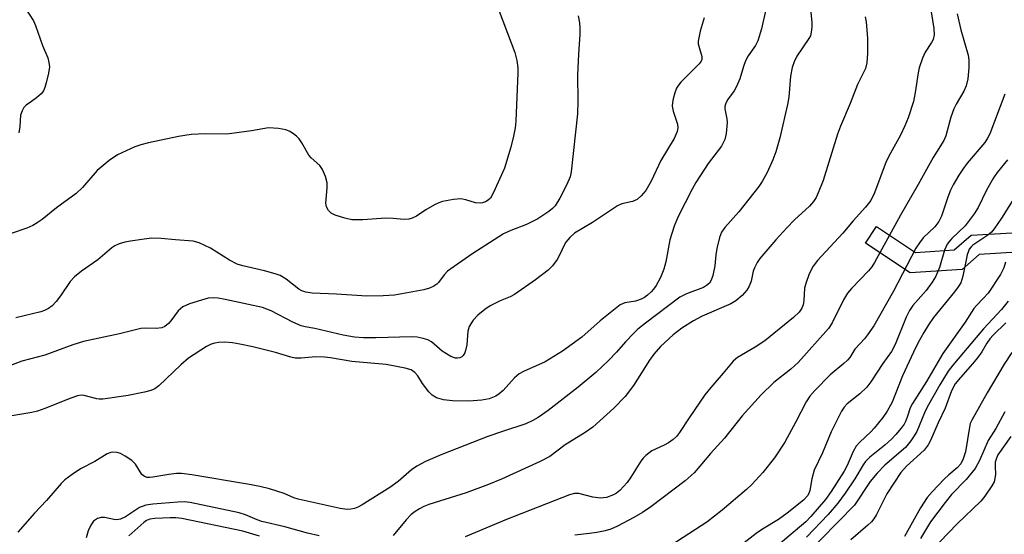
# Model space of a CAD drawing. Units: inches. Extents: x 1291759 to 1297759, y 477452 to 481452.
# Drawn here: x 1292470 to 1292697, y 480314 to 480432 of the extents above; entities that cross this region are included whole.
import ezdxf

# ---------------------------------------------------------------- set-up
doc = ezdxf.new("R2010")
doc.units = ezdxf.units.IN
doc.header["$MEASUREMENT"] = 0
doc.layers.add('TRANS-Non Street Sidewalk', color=7, linetype='Continuous')
doc.layers.add('Undefined', color=1, linetype='Continuous')

msp = doc.modelspace()

# ---------------------------------------------------------------- linework, layer by layer
at = {"layer": 'TRANS-Non Street Sidewalk'}
msp.add_lwpolyline([(1292667.21, 480384.45), (1292676.19, 480378.5), (1292685.1, 480379.08), (1292689.01, 480382.53), (1292701.13, 480383.22), (1292712.61, 480374.01), (1292710.41, 480370.62), (1292728.04, 480356.4), (1292726.06, 480353.71), (1292724.05, 480355.2), (1292723.37, 480354.28), (1292704.32, 480369.66), (1292706.51, 480373.03), (1292699.63, 480378.55), (1292690.85, 480378.04), (1292686.96, 480374.61), (1292674.95, 480373.83), (1292664.69, 480380.63)], close=True, dxfattribs=at)
at = {"layer": 'Undefined'}
for points, elevation in [([(1292678.74, 480440.62), (1292680.41, 480430.06), (1292680.48, 480428.6), (1292680.26, 480427.54), (1292679.92, 480426.83), (1292678.41, 480424.61), (1292677.82, 480423.25), (1292677.05, 480421.01), (1292676.82, 480419.88), (1292676.16, 480415.31), (1292675.77, 480413.29), (1292674.52, 480409.51), (1292673.77, 480407.64), (1292672.76, 480405.52), (1292670.44, 480401.4), (1292669.46, 480399.43), (1292666.74, 480392.25), (1292665.89, 480390.49), (1292664.69, 480388.91), (1292661.86, 480385.76), (1292659.46, 480382.92), (1292653.64, 480376.65), (1292652.64, 480375.35), (1292651.76, 480373.56), (1292650.92, 480371.39), (1292650.67, 480370.29), (1292650.46, 480367.47), (1292650.31, 480366.45), (1292650.04, 480365.71), (1292649.41, 480364.8), (1292648.1, 480363.52), (1292641.54, 480358.21), (1292639.25, 480356.69), (1292635.25, 480354.36), (1292634.2, 480353.5), (1292631.92, 480350.73), (1292629.06, 480347.46), (1292627.7, 480345.73), (1292624.07, 480340.46), (1292621.9, 480337.09), (1292621.19, 480336.19), (1292620.39, 480335.46), (1292619.3, 480334.66), (1292618.32, 480334.13), (1292615.49, 480332.83), (1292614.1, 480331.79), (1292613.48, 480331.17), (1292612.94, 480330.48), (1292610.65, 480326.78), (1292609.83, 480325.6), (1292608.12, 480323.74), (1292607.39, 480323.14), (1292606.7, 480322.73), (1292605.08, 480322.14), (1292603.64, 480322), (1292601.92, 480322.2), (1292598.68, 480323), (1292597.7, 480323), (1292596.57, 480322.71), (1292582, 480317.03), (1292572.5, 480313.03)], 284), ([(1292469.13, 480438.07), (1292473.1, 480431.86), (1292473.58, 480430.78), (1292475.22, 480426.13), (1292476.41, 480423.3), (1292476.67, 480422.26), (1292476.77, 480421.21), (1292476.58, 480419.8), (1292476.06, 480417.55), (1292475.75, 480416.45), (1292475.4, 480415.7), (1292474.88, 480415.05), (1292473.8, 480414.11), (1292472.66, 480413.25), (1292471.39, 480412.44), (1292470.87, 480411.84), (1292470.48, 480411.12), (1292470.16, 480410.08), (1292469.95, 480407.51), (1292469.75, 480406.04)], 298), ([(1292651.66, 480438.29), (1292652.32, 480431.51), (1292652.35, 480430.33), (1292652.22, 480429.18), (1292652, 480428.4), (1292651.66, 480427.74), (1292648.89, 480423.71), (1292648.29, 480422.42), (1292647.81, 480421.08), (1292647.43, 480419.09), (1292647.02, 480414.22), (1292646.76, 480412.53), (1292645, 480404.9), (1292644.07, 480401.64), (1292643.39, 480399.81), (1292642.04, 480396.95), (1292640.92, 480394.87), (1292640.17, 480393.68), (1292635.51, 480387.88), (1292632.28, 480384.26), (1292631.51, 480383.21), (1292631.04, 480381.93), (1292630.49, 480379.39), (1292630.25, 480377.97), (1292629.99, 480375.44), (1292629.54, 480373.18), (1292629.19, 480372.11), (1292628.75, 480371.42), (1292628.12, 480370.88), (1292627.36, 480370.47), (1292623.46, 480369.01), (1292621.97, 480368.22), (1292614.04, 480362.27), (1292612.3, 480360.85), (1292611.25, 480359.86), (1292609.42, 480357.97), (1292607.37, 480355.6), (1292605.53, 480353.64), (1292602.62, 480350.9), (1292598.57, 480347.54), (1292591.6, 480342.11), (1292589.34, 480340.51), (1292588.1, 480339.82), (1292586.5, 480339.1), (1292581.12, 480337.34), (1292577.76, 480336.15), (1292567.14, 480332.01), (1292563.36, 480330.38), (1292561.39, 480329.33), (1292560.13, 480328.52), (1292557.06, 480325.81), (1292555.13, 480324.42), (1292548.76, 480320.42), (1292547.78, 480319.88), (1292547, 480319.6), (1292546.18, 480319.43), (1292545.35, 480319.38), (1292543.7, 480319.59), (1292534.06, 480321.71), (1292533.08, 480322.05), (1292530.83, 480323), (1292529.17, 480323.58), (1292527.49, 480324.1), (1292525.26, 480324.64), (1292522.43, 480325.22), (1292509.56, 480327.3), (1292507.22, 480327.61), (1292506.05, 480327.65), (1292504.28, 480327.44), (1292500.63, 480326.77), (1292499.81, 480326.7), (1292499.31, 480326.75), (1292498.66, 480326.98), (1292498.09, 480327.41), (1292496.63, 480329.8), (1292495.73, 480330.66), (1292494.22, 480331.65), (1292493.18, 480332.23), (1292492.39, 480332.51), (1292491.4, 480332.58), (1292490.89, 480332.47), (1292490.11, 480332.13), (1292487.24, 480330.39), (1292483.96, 480328.68), (1292482, 480327.38), (1292480.35, 480326.15), (1292479.51, 480325.33), (1292476.11, 480321.4), (1292473.36, 480318.49), (1292469.53, 480314.17)], 288), ([(1292579.47, 480436.3), (1292583.97, 480424.56), (1292584.44, 480422.69), (1292584.63, 480421.02), (1292584.67, 480419.87), (1292584.17, 480408.75), (1292583.99, 480407.16), (1292583.61, 480405.25), (1292583, 480402.77), (1292581.6, 480397.94), (1292579.05, 480392.28), (1292578.31, 480391.03), (1292577.8, 480390.52), (1292577.18, 480390.13), (1292576.49, 480389.9), (1292576, 480389.83), (1292574.92, 480389.96), (1292572.66, 480390.66), (1292571.53, 480390.84), (1292569.82, 480390.69), (1292567.27, 480390.23), (1292566.45, 480389.97), (1292565.42, 480389.47), (1292563.42, 480388.33), (1292561.27, 480386.88), (1292560.31, 480386.41), (1292559.56, 480386.17), (1292558.46, 480386.13), (1292555.9, 480386.34), (1292554.21, 480386.39), (1292548.95, 480386.01), (1292546.43, 480386.05), (1292544.78, 480386.42), (1292542.6, 480387.09), (1292541.62, 480387.58), (1292541.08, 480388.14), (1292540.57, 480389.05), (1292540.42, 480389.85), (1292540.72, 480393.4), (1292540.71, 480394.57), (1292540.33, 480395.97), (1292539.65, 480397.58), (1292539.02, 480398.54), (1292537.04, 480400.3), (1292536.49, 480400.94), (1292534.89, 480403.78), (1292534.28, 480404.67), (1292533.65, 480405.27), (1292532.72, 480405.97), (1292531.99, 480406.43), (1292531.21, 480406.76), (1292529.53, 480407.07), (1292527.25, 480407.21), (1292523.29, 480406.54), (1292517.65, 480405.77), (1292512.64, 480405.85), (1292509.44, 480405.66), (1292506.53, 480405.19), (1292499.56, 480403.74), (1292497.84, 480403.31), (1292496.47, 480402.8), (1292492.46, 480401.02), (1292490.52, 480399.65), (1292488.66, 480398.15), (1292487.8, 480397.36), (1292484.41, 480393.47), (1292482.95, 480392.07), (1292478.4, 480388.77), (1292475.08, 480386.11), (1292473.93, 480385.3), (1292472.93, 480384.74), (1292471.58, 480384.14), (1292467.98, 480382.91)], 296), ([(1292641.75, 480434.43), (1292640.78, 480429.96), (1292639.9, 480427.21), (1292639.4, 480426.17), (1292637.7, 480423.79), (1292637.04, 480422.59), (1292636.57, 480421.31), (1292635.76, 480418.44), (1292635.02, 480416.71), (1292634.43, 480415.74), (1292632.93, 480413.61), (1292632.42, 480412.64), (1292632.32, 480412.12), (1292632.34, 480411.57), (1292632.8, 480409.3), (1292632.86, 480408.45), (1292632.61, 480405.88), (1292632.3, 480404.5), (1292631.51, 480403), (1292628.48, 480398.99), (1292625.64, 480394.6), (1292624.78, 480393.09), (1292621.53, 480386.8), (1292620.66, 480384.57), (1292619.63, 480381.44), (1292618.71, 480376.33), (1292618.26, 480374.64), (1292617.48, 480372.73), (1292616.47, 480370.91), (1292615.87, 480370.03), (1292615.36, 480369.46), (1292614.49, 480368.69), (1292613.79, 480368.17), (1292613.03, 480367.74), (1292611.73, 480367.28), (1292609.24, 480366.94), (1292608.22, 480366.46), (1292603.58, 480362.77), (1292599.39, 480359.05), (1292594.94, 480355.78), (1292590.91, 480353.36), (1292585.95, 480351.11), (1292584.95, 480350.57), (1292583.85, 480349.62), (1292581.24, 480346.73), (1292580.33, 480345.97), (1292579.6, 480345.47), (1292578.83, 480345.1), (1292578.03, 480344.84), (1292576.32, 480344.53), (1292573.37, 480344.29), (1292569.57, 480344.33), (1292567.56, 480344.57), (1292565.93, 480345.08), (1292564.94, 480345.63), (1292564.13, 480346.44), (1292562.72, 480348.33), (1292561.62, 480350.08), (1292560.92, 480350.91), (1292560.05, 480351.5), (1292558.67, 480351.91), (1292554.33, 480352.72), (1292546.38, 480353.41), (1292541.47, 480354.26), (1292540.09, 480354.42), (1292538.16, 480354.48), (1292534.72, 480354.17), (1292533.33, 480354.17), (1292532.4, 480354.38), (1292528.82, 480355.5), (1292523.59, 480356.78), (1292520.64, 480357.42), (1292518.92, 480357.71), (1292517.17, 480357.83), (1292515.71, 480357.81), (1292514.86, 480357.67), (1292514.03, 480357.38), (1292512.96, 480356.87), (1292508.82, 480354.17), (1292507.08, 480352.67), (1292501.97, 480347.82), (1292501.07, 480347.15), (1292500.14, 480346.73), (1292498.71, 480346.36), (1292494.92, 480345.58), (1292489.1, 480344.77), (1292488.24, 480344.74), (1292487.67, 480344.8), (1292484.8, 480345.61), (1292484.06, 480345.63), (1292483.28, 480345.5), (1292481.68, 480344.97), (1292475.72, 480342.57), (1292474.07, 480341.98), (1292472.7, 480341.68), (1292468.14, 480340.92)], 290), ([(1292627.58, 480432.5), (1292626.65, 480429.42), (1292626.19, 480427.13), (1292626.19, 480426.56), (1292626.29, 480426.02), (1292627.04, 480423.65), (1292627.01, 480422.91), (1292626.84, 480422.51), (1292626.42, 480421.91), (1292622.19, 480417.71), (1292621.6, 480417.04), (1292621.15, 480416.32), (1292620.77, 480415.25), (1292620.41, 480413.85), (1292620.25, 480413), (1292620.2, 480412.17), (1292620.41, 480411.07), (1292621.37, 480408.05), (1292621.48, 480407.2), (1292621.36, 480406.36), (1292620.67, 480404.74), (1292617.6, 480399.65), (1292615.34, 480394.93), (1292614.09, 480392.74), (1292613.07, 480391.51), (1292612.09, 480390.68), (1292611.08, 480390.24), (1292608.62, 480389.73), (1292607.6, 480389.27), (1292601.86, 480385.39), (1292597.69, 480382.94), (1292596.62, 480381.99), (1292595.71, 480380.89), (1292595.28, 480380.17), (1292594.25, 480377.88), (1292593.66, 480376.88), (1292592.66, 480375.44), (1292591.66, 480374.44), (1292588.72, 480372.23), (1292583.88, 480368.85), (1292582.9, 480368.31), (1292580.56, 480367.36), (1292578.27, 480366.21), (1292577.05, 480365.41), (1292575.41, 480364.09), (1292574.36, 480362.96), (1292573.46, 480361.48), (1292573.16, 480360.4), (1292572.86, 480357.26), (1292572.6, 480355.92), (1292572.42, 480355.43), (1292572.04, 480354.83), (1292571.72, 480354.52), (1292571.3, 480354.29), (1292570.78, 480354.19), (1292570.25, 480354.21), (1292569.21, 480354.6), (1292567.23, 480355.82), (1292564.77, 480357.92), (1292563.91, 480358.38), (1292562.83, 480358.72), (1292561.45, 480359.01), (1292560.17, 480359.11), (1292551.96, 480358.83), (1292549.14, 480358.86), (1292547.05, 480359.03), (1292544.45, 480359.46), (1292537.87, 480361.01), (1292535.7, 480361.39), (1292534.75, 480361.64), (1292532.86, 480362.47), (1292527.82, 480365.1), (1292525.84, 480365.87), (1292517.28, 480367.72), (1292515.67, 480368), (1292514.63, 480368.08), (1292513.36, 480367.97), (1292511.78, 480367.57), (1292509.06, 480366.67), (1292507.51, 480365.98), (1292506.42, 480365.06), (1292504.75, 480362.79), (1292504.2, 480362.17), (1292503.34, 480361.51), (1292502.65, 480361.2), (1292501.39, 480361.01), (1292499.02, 480361.12), (1292497.84, 480361.03), (1292492.94, 480359.78), (1292484.66, 480358.05), (1292482.15, 480357.23), (1292475.69, 480354.91), (1292470.46, 480353.46), (1292467.79, 480352.53)], 292), ([(1292598.56, 480432.96), (1292598.84, 480431.33), (1292598.94, 480430.19), (1292598.94, 480428.71), (1292598.59, 480424.13), (1292598.35, 480419.33), (1292598.45, 480413.31), (1292598.34, 480410.42), (1292596.9, 480397.05), (1292596.66, 480395.93), (1292595.96, 480394.19), (1292594.3, 480391.01), (1292593.21, 480389.25), (1292592.64, 480388.63), (1292591.78, 480387.93), (1292589.22, 480386.28), (1292586.64, 480384.96), (1292583.03, 480383.57), (1292581.34, 480382.77), (1292574.05, 480378.14), (1292568.45, 480374.18), (1292567.67, 480373.37), (1292566.36, 480371.57), (1292565.97, 480371.2), (1292565.29, 480370.74), (1292564.31, 480370.26), (1292563.03, 480369.9), (1292556.24, 480368.65), (1292553.65, 480368.52), (1292549.89, 480368.46), (1292542.85, 480368.95), (1292537.28, 480369.15), (1292535.84, 480369.36), (1292534.87, 480369.7), (1292534.19, 480370.07), (1292531.31, 480372.37), (1292529.88, 480373.23), (1292528.8, 480373.61), (1292526.27, 480374.31), (1292521.35, 480375.41), (1292519.98, 480375.84), (1292518.24, 480376.73), (1292513.9, 480379.51), (1292511.28, 480380.71), (1292509.91, 480381.12), (1292505.79, 480381.4), (1292502.55, 480381.73), (1292500.33, 480381.77), (1292498.62, 480381.6), (1292495.49, 480381.14), (1292494.15, 480380.89), (1292492.88, 480380.52), (1292491.86, 480380.03), (1292491.13, 480379.58), (1292487.92, 480376.78), (1292484.15, 480374.23), (1292482.53, 480372.93), (1292481.57, 480371.86), (1292479.32, 480368.53), (1292478.33, 480367.2), (1292477.42, 480366.2), (1292476.6, 480365.59), (1292475.68, 480365.13), (1292474.84, 480364.85), (1292469.04, 480363.5)], 294), ([(1292664.61, 480432.76), (1292664.86, 480431.6), (1292665.16, 480427.72), (1292665.15, 480424.37), (1292665.03, 480422.13), (1292664.72, 480420.85), (1292662.82, 480417.17), (1292661.13, 480412.79), (1292658.93, 480407.61), (1292658.25, 480405.71), (1292654.91, 480395.06), (1292653.82, 480392.24), (1292653.3, 480391.19), (1292652.69, 480390.23), (1292651.78, 480389.2), (1292648.37, 480386.06), (1292646.57, 480384.21), (1292644.02, 480381.45), (1292640.35, 480377.15), (1292639.72, 480376.21), (1292639.11, 480375), (1292638.85, 480374.2), (1292638.34, 480371.94), (1292637.89, 480370.74), (1292637.36, 480369.85), (1292636.3, 480368.62), (1292634.85, 480367.39), (1292633.68, 480366.66), (1292627.07, 480363.84), (1292625.05, 480362.8), (1292622.37, 480361.08), (1292620.37, 480359.58), (1292617.51, 480356.85), (1292615.93, 480355.08), (1292614.98, 480353.7), (1292611.31, 480347.88), (1292609.37, 480345.37), (1292606.73, 480342.65), (1292601.9, 480338.34), (1292600.12, 480337.09), (1292595.53, 480334.21), (1292592, 480331.54), (1292589.82, 480330.39), (1292580.86, 480326.36), (1292577.89, 480325.12), (1292572.71, 480323.22), (1292564.13, 480320.51), (1292563.03, 480320.07), (1292561.98, 480319.54), (1292560.97, 480318.93), (1292560.06, 480318.19), (1292558.94, 480316.96), (1292555.92, 480313.4)], 286), ([(1292685.81, 480433.41), (1292686.66, 480429.78), (1292688.36, 480423.89), (1292688.5, 480422.74), (1292688.45, 480421.02), (1292688.25, 480418.44), (1292687.86, 480416.85), (1292687.32, 480415.6), (1292685.55, 480412.62), (1292685.05, 480411.58), (1292684.37, 480409.66), (1292683.17, 480405.35), (1292682.76, 480404.28), (1292680.29, 480400.35), (1292676.84, 480394.16), (1292672.78, 480387.12), (1292666.78, 480376.19), (1292666.15, 480375.24), (1292665.39, 480374.32), (1292661.48, 480370.25), (1292660.53, 480369.12), (1292659.61, 480367.6), (1292656.98, 480362.29), (1292656.16, 480361.04), (1292649.21, 480353.18), (1292647.49, 480351.65), (1292643.55, 480348.62), (1292640.7, 480345.74), (1292636.33, 480340.88), (1292632.2, 480335.78), (1292629, 480332.21), (1292626.58, 480329.29), (1292625.21, 480327.76), (1292623.18, 480325.97), (1292615.25, 480319.94), (1292613.38, 480318.7), (1292611.35, 480317.52), (1292607.59, 480315.49), (1292606.06, 480314.83), (1292604.76, 480314.42), (1292602.83, 480314.05), (1292601.17, 480313.8), (1292597.77, 480313.47)], 282), ([(1292696.76, 480414.96), (1292693.36, 480405.82), (1292692.81, 480404.78), (1292692.15, 480403.8), (1292688.11, 480399.08), (1292687.07, 480397.71), (1292686.16, 480396.29), (1292684.88, 480394.1), (1292684.28, 480392.85), (1292683.66, 480391.27), (1292682.16, 480386.89), (1292681.59, 480385.64), (1292680.65, 480384.44), (1292678, 480381.85), (1292677.11, 480380.71), (1292676.29, 480379.52), (1292671.12, 480369.62), (1292666.62, 480361.66), (1292665.18, 480359.53), (1292664.47, 480358.65), (1292662.26, 480356.26), (1292661.07, 480354.33), (1292660.55, 480353.69), (1292659.74, 480352.95), (1292656.53, 480350.38), (1292653.01, 480346.75), (1292651.86, 480345.45), (1292651.05, 480344.17), (1292648.67, 480339.53), (1292646.15, 480334.88), (1292643.71, 480331.27), (1292641.08, 480327.89), (1292638.55, 480325.13), (1292637.29, 480323.93), (1292631.71, 480319.23), (1292628.13, 480316.42), (1292619.87, 480311.1)], 280), ([(1292697.39, 480399.8), (1292695.02, 480396.9), (1292694.2, 480395.7), (1292692.59, 480392.88), (1292690.67, 480388.89), (1292689.74, 480387.43), (1292687.61, 480384.67), (1292684.57, 480381.74), (1292684.01, 480381.1), (1292683.52, 480380.39), (1292682.91, 480379.07), (1292681.75, 480375.07), (1292680.83, 480372.87), (1292680.06, 480371.64), (1292678.7, 480369.76), (1292675.62, 480366.27), (1292674.79, 480365.12), (1292674.08, 480363.62), (1292671.53, 480357.3), (1292670.65, 480355.72), (1292668.66, 480352.95), (1292665.91, 480348.77), (1292664.97, 480347.5), (1292663.36, 480345.95), (1292660.49, 480343.65), (1292659.8, 480342.87), (1292659.17, 480341.96), (1292656.75, 480337.21), (1292654.83, 480332.36), (1292652.88, 480328.37), (1292652.32, 480326.44), (1292651.91, 480323.75), (1292651.75, 480323.24), (1292651.38, 480322.54), (1292650.44, 480321.52), (1292646.68, 480318.53), (1292644.66, 480317.09), (1292640.99, 480314.84), (1292639.54, 480313.86), (1292635.37, 480310.58)], 278), ([(1292701.11, 480394.49), (1292696.03, 480386.39), (1292694.35, 480383.92), (1292693.67, 480383.18), (1292692.83, 480382.46), (1292689.4, 480380.16), (1292689.01, 480379.81), (1292688.6, 480379.27), (1292688.38, 480378.81), (1292688.12, 480377.98), (1292687.12, 480373.05), (1292686.61, 480371.53), (1292686.05, 480370.61), (1292685.17, 480369.46), (1292680.36, 480363.54), (1292679.17, 480361.83), (1292678.15, 480360.12), (1292676.76, 480357.64), (1292675.72, 480355.57), (1292673.22, 480350.09), (1292670.82, 480344.08), (1292669.7, 480341.99), (1292668.71, 480340.52), (1292666.71, 480338.05), (1292665.93, 480337.21), (1292663.42, 480334.88), (1292662.57, 480333.9), (1292661.89, 480332.72), (1292660.45, 480329.47), (1292659.75, 480328.16), (1292656.82, 480323.53), (1292655.47, 480321.66), (1292652.14, 480317.78), (1292650.97, 480316.53), (1292644.57, 480311.11)], 276), ([(1292696.94, 480376.28), (1292696.58, 480374.96), (1292695.74, 480373.41), (1292692.94, 480369.18), (1292691.81, 480367.89), (1292690.23, 480366.33), (1292689.66, 480365.62), (1292687.66, 480362.46), (1292682.48, 480355.27), (1292678.76, 480348.8), (1292675.5, 480343.72), (1292675.01, 480342.72), (1292674.4, 480340.85), (1292673.96, 480339.79), (1292673.56, 480339.03), (1292672.92, 480338.11), (1292671.68, 480336.58), (1292670.69, 480335.54), (1292669.14, 480334.17), (1292665.71, 480331.4), (1292664.72, 480330.43), (1292664.14, 480329.65), (1292662.24, 480326.43), (1292659.98, 480323.08), (1292658.3, 480320.83), (1292656.09, 480318.24), (1292651.12, 480313)], 274), ([(1292697.53, 480367.31), (1292696.01, 480365.35), (1292691.87, 480360.9), (1292687.26, 480355.52), (1292684.8, 480352.59), (1292683.75, 480351.2), (1292681.82, 480348.08), (1292678.93, 480342.94), (1292678.3, 480341.63), (1292676.48, 480337.27), (1292675.93, 480336.27), (1292675.13, 480335.13), (1292673.87, 480333.64), (1292669.18, 480329.57), (1292667.36, 480327.72), (1292665.75, 480325.82), (1292662.14, 480320.35), (1292650.6, 480308.54)], 272), ([(1292696.97, 480362.3), (1292694.08, 480359.47), (1292693.3, 480358.62), (1292692.64, 480357.65), (1292691.5, 480355.66), (1292690.48, 480354.24), (1292689.36, 480352.87), (1292686.56, 480349.76), (1292685.35, 480348.24), (1292684.46, 480346.64), (1292683.03, 480342.65), (1292681.42, 480339.3), (1292679.68, 480335.24), (1292679.16, 480334.2), (1292678.2, 480333.03), (1292674.15, 480329.35), (1292672.84, 480327.87), (1292669.64, 480322.93), (1292667.26, 480318.2), (1292666.64, 480317.2), (1292666.08, 480316.54), (1292665.25, 480315.77), (1292661.3, 480312.38)], 270), ([(1292698.36, 480355.48), (1292696.65, 480352.79), (1292692.69, 480346.21), (1292689.16, 480339.94), (1292688.83, 480339.17), (1292688.61, 480338.34), (1292687.69, 480332.61), (1292687.18, 480331.02), (1292686.63, 480329.88), (1292685.82, 480328.94), (1292683.88, 480327.32), (1292682.83, 480326.33), (1292680.01, 480323.42), (1292678.88, 480322.11), (1292677.32, 480319.71), (1292673.7, 480313.15)], 268), ([(1292696.81, 480341.87), (1292694.73, 480337.98), (1292692.94, 480335.2), (1292690.94, 480330.64), (1292689.95, 480328.81), (1292687.86, 480326.28), (1292684.53, 480322.77), (1292683.06, 480321), (1292679.66, 480316.49), (1292677.36, 480312.68)], 266), ([(1292698.18, 480336.12), (1292695.2, 480331.96), (1292694.82, 480331.2), (1292694.57, 480330.22), (1292694.52, 480329.19), (1292694.59, 480327.49), (1292694.51, 480326.49), (1292694.29, 480325.75), (1292693.76, 480324.77), (1292692.17, 480322.41), (1292691.27, 480321.3), (1292685.81, 480316.02), (1292679.83, 480309.83)], 264), ([(1292538.92, 480313.26), (1292536.23, 480313.88), (1292530.97, 480315.4), (1292525.71, 480316.56), (1292524.61, 480316.94), (1292521.92, 480318.11), (1292520.47, 480318.59), (1292509.16, 480320.94), (1292507.79, 480321.08), (1292506.35, 480321.05), (1292500.58, 480320.58), (1292499.01, 480320.34), (1292497.49, 480319.79), (1292494.31, 480317.7), (1292493.17, 480317.15), (1292492.69, 480317.03), (1292491.97, 480317), (1292489.5, 480317.48), (1292488.67, 480317.53), (1292487.89, 480317.3), (1292486.97, 480316.7), (1292486.29, 480315.76), (1292485.69, 480314.43), (1292485.25, 480312.85)], 286), ([(1292525.18, 480313.21), (1292521.35, 480314.37), (1292507.28, 480317.25), (1292505.91, 480317.43), (1292504.62, 480317.44), (1292501.06, 480317.32), (1292499.91, 480317.15), (1292499.16, 480316.82), (1292498.54, 480316.37), (1292495.06, 480313.26)], 284)]:
    msp.add_lwpolyline(points, dxfattribs=dict(at, elevation=elevation))

doc.saveas('drawing.dxf')
